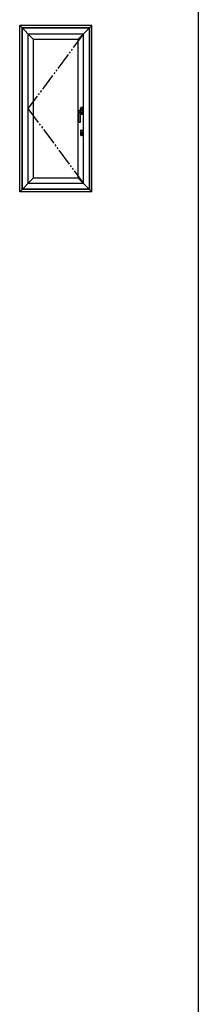
# Model space of a CAD drawing. Extents: x 0 to 1386, y 0 to 2245.
# Drawn here: x 1282 to 1386, y 570 to 1141 of the extents above; entities that cross this region are included whole.
import ezdxf

# ---------------------------------------------------------------- set-up
doc = ezdxf.new("R2010")
doc.units = 0
doc.linetypes.add('YDIVIDE_1', pattern=[15, 10, -1, 1, -1, 1, -1])
doc.layers.add('YKK_A1', color=4, linetype='CONTINUOUS')
doc.layers.add('YKK_ZWAK', color=7, linetype='CONTINUOUS')

msp = doc.modelspace()

# ---------------------------------------------------------------- linework, layer by layer
at = {"layer": 'YKK_A1', "linetype": 'ByBlock', "lineweight": -2}
for p, q in [((1324.25, 1137.48), (1282.45, 1137.48)), ((1282.45, 1041.18), (1282.45, 1137.48)), ((1282.45, 1137.48), (1290.35, 1129.58)), ((1283.85, 1042.58), (1283.85, 1136.08)), ((1322.85, 1136.08), (1283.85, 1136.08)), ((1284.05, 1042.78), (1284.05, 1135.88)), ((1322.65, 1135.88), (1284.05, 1135.88)), ((1324.25, 1137.48), (1316.35, 1129.58)), ((1322.65, 1135.88), (1322.65, 1042.78)), ((1322.85, 1136.08), (1322.85, 1042.58)), ((1324.25, 1041.18), (1324.25, 1137.48)), ((1287.25, 1132.68), (1287.25, 1045.98)), ((1287.25, 1132.68), (1319.45, 1132.68)), ((1290.35, 1129.58), (1290.35, 1049.08)), ((1290.35, 1129.58), (1316.35, 1129.58)), ((1316.35, 1049.08), (1316.35, 1129.58)), ((1319.45, 1045.98), (1319.45, 1132.68)), ((1317.72, 1089.53), (1317.66, 1089.33)), ((1317.84, 1089.56), (1317.72, 1089.56)), ((1317.79, 1089.33), (1317.72, 1089.53)), ((1317.86, 1088.43), (1317.86, 1089.83)), ((1317.86, 1089.53), (1317.86, 1088.63)), ((1317.88, 1089.84), (1317.88, 1088.88)), ((1317.96, 1089.93), (1319.16, 1089.93)), ((1319.17, 1089.91), (1317.96, 1089.91)), ((1319.24, 1088.88), (1319.24, 1089.84)), ((1319.26, 1089.83), (1319.26, 1086.03)), ((1316.76, 1081.51), (1316.76, 1088.23)), ((1316.83, 1088.31), (1318.06, 1088.46)), ((1316.84, 1088.31), (1317.69, 1088.31)), ((1317.79, 1089.33), (1317.66, 1089.33)), ((1317.79, 1088.83), (1317.66, 1088.83)), ((1317.72, 1088.63), (1317.66, 1088.83)), ((1317.79, 1088.83), (1317.72, 1088.63)), ((1317.84, 1088.61), (1317.72, 1088.61)), ((1318.98, 1088.36), (1317.76, 1088.32)), ((1317.76, 1081.51), (1317.76, 1088.23)), ((1318.06, 1087.39), (1317.79, 1087.4)), ((1317.86, 1089.43), (1317.86, 1089.43)), ((1317.86, 1089.23), (1317.86, 1089.23)), ((1319.26, 1088.86), (1317.86, 1088.86)), ((1317.86, 1086.03), (1317.86, 1087.4)), ((1317.86, 1087.01), (1319.26, 1087.01)), ((1317.88, 1088.88), (1319.24, 1088.88)), ((1317.88, 1086.03), (1317.88, 1086.98)), ((1317.88, 1086.98), (1319.24, 1086.98)), ((1317.91, 1088.86), (1317.91, 1088.88)), ((1317.91, 1088.86), (1319.22, 1088.86)), ((1317.91, 1087.46), (1318.99, 1087.44)), ((1317.91, 1087.01), (1317.91, 1086.98)), ((1317.91, 1087.01), (1319.22, 1087.01)), ((1319.17, 1085.95), (1317.96, 1085.95)), ((1319.16, 1085.93), (1317.96, 1085.93)), ((1318.09, 1088.48), (1319.04, 1088.48)), ((1318.09, 1087.38), (1319.04, 1087.38)), ((1319.06, 1088.28), (1319.06, 1087.52)), ((1319.11, 1088.41), (1319.11, 1087.46)), ((1319.22, 1088.86), (1319.22, 1088.88)), ((1319.22, 1087.01), (1319.22, 1086.98)), ((1319.24, 1086.98), (1319.24, 1086.03)), ((1316.84, 1081.43), (1317.69, 1081.43)), ((1317.99, 1073.84), (1317.99, 1076.82)), ((1317.99, 1075.88), (1319.13, 1075.88)), ((1317.99, 1074.78), (1318.19, 1074.78)), ((1318.09, 1076.92), (1319.03, 1076.92)), ((1319.03, 1073.74), (1318.09, 1073.74)), ((1318.19, 1074.06), (1318.19, 1075.31)), ((1318.19, 1073.98), (1318.19, 1075.31)), ((1318.26, 1075.38), (1318.49, 1075.38)), ((1318.49, 1073.91), (1318.26, 1073.91)), ((1318.56, 1075.31), (1318.56, 1073.98)), ((1318.56, 1075.29), (1318.56, 1074.06)), ((1318.56, 1074.78), (1319.13, 1074.78)), ((1319.13, 1076.82), (1319.13, 1073.84)), ((1282.45, 1041.18), (1290.35, 1049.08)), ((1319.45, 1045.98), (1287.25, 1045.98)), ((1316.35, 1049.08), (1290.35, 1049.08)), ((1324.25, 1041.18), (1316.35, 1049.08)), ((1324.25, 1041.18), (1282.45, 1041.18)), ((1283.85, 1042.58), (1322.85, 1042.58)), ((1284.05, 1042.78), (1322.65, 1042.78))]:
    msp.add_line(p, q, dxfattribs=at)
at = {"layer": 'YKK_A1', "linetype": 'YDIVIDE_1', "lineweight": -2}
for p, q in [((1319.45, 1132.68), (1287.25, 1089.33)), ((1287.25, 1089.33), (1319.45, 1045.98))]:
    msp.add_line(p, q, dxfattribs=at)
at = {"layer": 'YKK_A1', "linetype": 'ByBlock', "lineweight": -2}
for centre, radius, start, end in [((1318.91, 1089.08), 1.3, 159.3327, 200.6673), ((1317.72, 1089.53), 0.025, 90, 159.3327), ((1317.84, 1089.53), 0.025, 0, 90), ((1317.96, 1089.83), 0.1, 90, 180), ((1317.96, 1089.84), 0.075, 90, 180), ((1319.16, 1089.83), 0.1, 0, 90), ((1319.17, 1089.84), 0.075, 0, 90), ((1316.84, 1088.23), 0.075, 90, 180), ((1317.26, 1082.98), 4, 82.8192, 97.1808), ((1317.69, 1088.23), 0.075, 0, 90), ((1317.72, 1088.63), 0.025, 200.6673, 270), ((1317.91, 1087.31), 0.15, 89.2291, 180), ((1317.84, 1088.63), 0.025, 270, 0), ((1317.96, 1086.03), 0.1, 180, 270), ((1317.96, 1086.03), 0.075, 180, 270), ((1318.09, 1088.41), 0.075, 90, 141.568), ((1318.09, 1087.46), 0.075, 236.3696, 270), ((1318.99, 1088.28), 0.075, 0, 91.5491), ((1318.99, 1087.52), 0.075, 269.2291, 0), ((1319.04, 1088.41), 0.075, 0, 90), ((1319.04, 1087.46), 0.075, 270, 0), ((1319.16, 1086.03), 0.1, 270, 0), ((1319.17, 1086.03), 0.075, 270, 0), ((1316.84, 1081.51), 0.075, 180, 270), ((1317.69, 1081.51), 0.075, 270, 0), ((1318.09, 1076.82), 0.1, 90, 180), ((1318.09, 1073.84), 0.1, 180, 270), ((1318.26, 1075.31), 0.075, 90, 180), ((1318.26, 1073.98), 0.075, 180, 270), ((1318.49, 1075.31), 0.075, 0, 90), ((1318.49, 1073.98), 0.075, 270, 0), ((1319.03, 1076.82), 0.1, 0, 90), ((1319.03, 1073.84), 0.1, 270, 0)]:
    msp.add_arc(centre, radius, start, end, dxfattribs=at)
at = {"layer": 'YKK_ZWAK'}
msp.add_line((1386, 2184), (1386, 0), dxfattribs=at)

doc.saveas('drawing.dxf')
